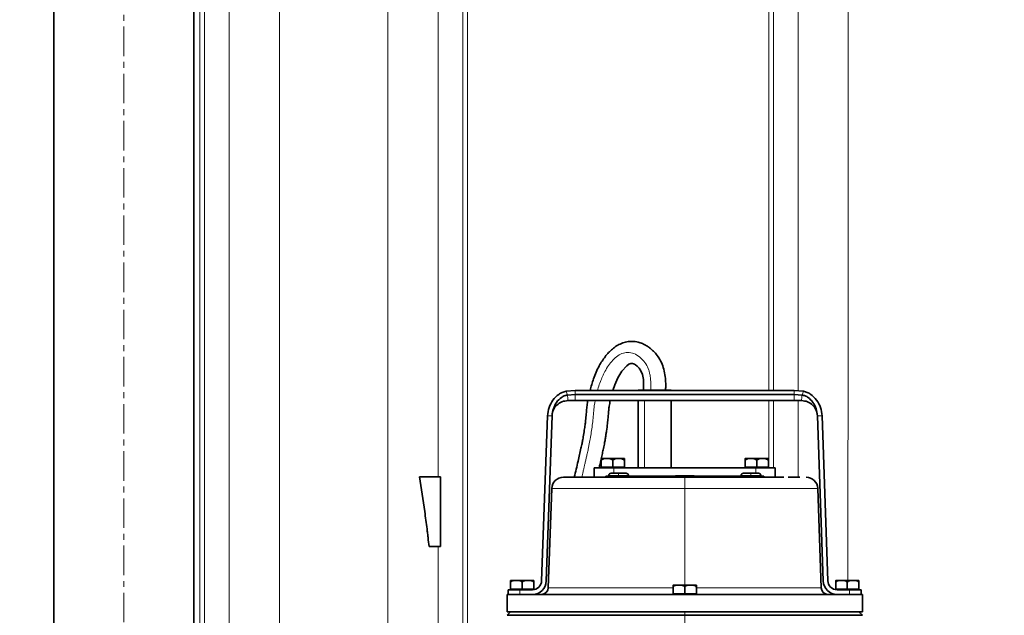
# Model space of a CAD drawing. Units: millimetres. Extents: x 2683 to 8508, y 3563 to 9501.
# Drawn here: x 4951 to 5375, y 6570 to 6827 of the extents above; entities that cross this region are included whole.
import ezdxf

# ---------------------------------------------------------------- set-up
doc = ezdxf.new("R2010")
doc.units = ezdxf.units.MM
doc.linetypes.add('CENTERX2', pattern=[20.32, 12.7, -2.54, 2.54, -2.54])

msp = doc.modelspace()

# ---------------------------------------------------------------- hatches: boundary and pattern name
at = {"linetype": 'Continuous', "lineweight": 18}
h = msp.add_hatch(dxfattribs=at)
h.set_pattern_fill('ANSI37', scale=20, style=0)
h.set_pattern_definition([(45, (1373.324, 2122.89), (-44.9013, 44.9013), []), (135, (1373.324, 2122.89), (-44.9013, -44.9013), [])])
edge = h.paths.add_edge_path(flags=0)
edge.add_line((4793.47, 6194.74), (4888.47, 6194.74))
edge.add_line((4888.47, 6194.74), (5038.47, 6194.74))
edge.add_line((5038.47, 6194.74), (5133.47, 6194.74))
edge.add_line((5133.47, 6194.74), (5283.47, 6194.74))
edge.add_line((5283.47, 6194.74), (5602.5, 6194.74))
edge.add_arc((5602.5, 6200.74), 6, 270, 293.8082)
edge.add_arc((5462.43, 6518.21), 353, 293.8082, 344.4973)
edge.add_spline(control_points=[(5802.58, 6423.86), (5810.24, 6451.46), (5817.1, 6479.29), (5826.16, 6521.29), (5828.98, 6535.34), (5832.9, 6556.46), (5834.16, 6563.51), (5835.96, 6574.1), (5836.55, 6577.63), (5837.42, 6582.93), (5837.7, 6584.7), (5838.13, 6587.35), (5838.27, 6588.24), (5838.54, 6590.01), (5838.69, 6590.91), (5838.84, 6591.87), (5838.85, 6591.96), (5838.86, 6592.05)], knot_values=[0, 0, 0, 0, 0.112427, 0.112427, 0.168641, 0.168641, 0.196748, 0.196748, 0.210801, 0.210801, 0.217828, 0.217828, 0.221341, 0.221341, 0.224855, 0.224855, 0.22523, 0.22523, 0.22523, 0.22523], weights=[0.553415, 0.553415, 0.553415, 0.553415, 0.553415, 0.553415, 0.553415, 0.553415, 0.553415, 0.553415, 0.553415, 0.553415, 0.553415, 0.553415, 0.553415, 0.553415, 0.553415, 0.553415], degree=3, periodic=0)
edge.add_line((5838.86, 6592.05), (5839.95, 6599.54))
edge.add_arc((5845.89, 6598.68), 6, 94.5812, 171.7443, ccw=False)
edge.add_line((5845.41, 6604.66), (5848.27, 6604.89))
edge.add_arc((5847.47, 6614.85), 10, 274.5812, 439.4791)
edge.add_arc((5850.39, 6630.59), 6, 172.6926, 259.4791, ccw=False)
edge.add_spline(control_points=[(5844.44, 6631.35), (5844.58, 6632.45), (5844.72, 6633.54), (5845.37, 6638.73), (5845.87, 6642.82), (5847.31, 6655.11), (5848.21, 6663.31), (5850.68, 6687.93), (5852.06, 6704.37), (5855.37, 6753.75), (5856.47, 6786.75), (5856.47, 6852.73), (5855.37, 6885.72), (5852.06, 6935.1), (5850.68, 6951.54), (5848.21, 6976.16), (5847.31, 6984.36), (5845.87, 6996.65), (5845.37, 7000.74), (5844.72, 7005.93), (5844.58, 7007.03), (5844.44, 7008.13)], knot_values=[0, 0, 0, 0, 0.008377, 0.008377, 0.039627, 0.039627, 0.102127, 0.102127, 0.227127, 0.227127, 0.477127, 0.477127, 0.727127, 0.727127, 0.852127, 0.852127, 0.914627, 0.914627, 0.945877, 0.945877, 0.954255, 0.954255, 0.954255, 0.954255], weights=[0.553415, 0.553415, 0.553415, 0.553415, 0.553415, 0.553415, 0.553415, 0.553415, 0.553415, 0.553415, 0.553415, 0.553415, 0.553415, 0.553415, 0.553415, 0.553415, 0.553415, 0.553415, 0.553415, 0.553415, 0.553415, 0.553415], degree=3, periodic=0)
edge.add_arc((5850.39, 7008.89), 6, 100.5209, 187.3074, ccw=False)
edge.add_arc((5847.47, 7024.62), 10, 280.5209, 445.4188)
edge.add_line((5848.27, 7034.59), (5840.43, 7035.22))
edge.add_arc((5840.91, 7041.2), 6, 214.4699, 265.4188, ccw=False)
edge.add_line((5835.96, 7037.8), (5801.31, 7088.28))
edge.add_arc((5806.26, 7091.67), 6, 160.193, 214.4699, ccw=False)
edge.add_arc((5794.97, 7095.74), 6, 340.193, 360)
edge.add_line((5800.97, 7095.74), (5800.97, 7118.24))
edge.add_line((5800.97, 7118.24), (5790.97, 7118.24))
edge.add_line((5790.97, 7118.24), (5790.97, 7103.34))
edge.add_line((5790.97, 7103.34), (5786.99, 7109.13))
edge.add_line((5786.99, 7109.13), (5740.83, 7077.44))
edge.add_line((5740.83, 7077.44), (5778.99, 7021.84))
edge.add_arc((4375.34, 6819.74), 1418.13, -15.50267, 8.1934, ccw=False)
edge.add_arc((5462.43, 6518.21), 290, 286.7988, 344.4973, ccw=False)
edge.add_arc((5303.47, 7044.74), 840, 270, 286.79881, ccw=False)
edge.add_line((5303.47, 6204.74), (5283.47, 6204.74))
edge.add_line((5283.47, 6204.74), (5133.47, 6204.74))
edge.add_line((5133.47, 6204.74), (5038.47, 6204.74))
edge.add_line((5038.47, 6204.74), (4888.47, 6204.74))
edge.add_line((4888.47, 6204.74), (4793.47, 6204.74))
edge.add_line((4793.47, 6204.74), (4718.47, 6204.74))
edge.add_line((4718.47, 6204.74), (4718.47, 6194.74))
edge.add_line((4718.47, 6194.74), (4793.47, 6194.74))

# ---------------------------------------------------------------- linework, layer by layer
at = {"color": 7, "linetype": 'CENTERX2', "lineweight": 18}
msp.add_line((4995.66, 7108.24), (4995.66, 6345.74), dxfattribs=at)
at = {"color": 8, "linetype": 'Continuous', "lineweight": 18}
for p, q in [((5062.64, 6440.7), (5062.64, 7075.59)), ((5109.29, 7075.59), (5109.29, 6440.7)), ((5141.57, 7075.59), (5141.57, 6376.54)), ((5143.54, 6376.25), (5143.54, 7075.59)), ((5040.98, 7070.74), (5040.98, 6435.84)), ((5028.4, 7048.24), (5028.4, 6405.74)), ((5030.37, 6403.83), (5030.37, 7050.15)), ((5130.96, 6629.85), (5130.96, 7009.62)), ((5273.4, 6989.74), (5273.4, 6667.12)), ((5275.37, 6667.12), (5275.37, 6989.74)), ((5186.04, 6666.73), (5186.65, 6665.11)), ((5190.02, 6665.38), (5190.02, 6667.12)), ((5284.3, 6667.12), (5284.3, 6665.38)), ((5288.28, 6666.73), (5287.66, 6665.11)), ((5219.76, 6662.7), (5219.76, 6633.74)), ((5273.4, 6662.7), (5273.4, 6637.96)), ((5275.37, 6633.74), (5275.37, 6662.7)), ((5178.03, 6656.16), (5180.03, 6656.16)), ((5294.29, 6656.16), (5296.29, 6656.16)), ((5206.16, 6636.74), (5206.16, 6637.74)), ((5268.16, 6636.74), (5268.16, 6637.74)), ((5273.4, 6636.48), (5273.4, 6633.74)), ((5206.16, 6633.74), (5206.16, 6634.04)), ((5206.56, 6631.44), (5206.56, 6633.74)), ((5267.76, 6633.74), (5267.76, 6631.44)), ((5268.16, 6633.74), (5268.16, 6634.04)), ((5204.41, 6630.44), (5208.66, 6630.44)), ((5205.16, 6629.74), (5205.16, 6630.14)), ((5208.66, 6630.44), (5208.66, 6631.44)), ((5208.66, 6630.44), (5212.91, 6630.44)), ((5208.66, 6630.14), (5208.66, 6630.44)), ((5237.16, 6629.74), (5237.16, 6630.3)), ((5237.16, 6624.91), (5237.16, 6629.74)), ((5261.41, 6630.44), (5265.66, 6630.44)), ((5265.66, 6630.44), (5265.66, 6631.44)), ((5265.66, 6630.14), (5265.66, 6630.44)), ((5265.66, 6630.44), (5269.91, 6630.44)), ((5269.16, 6630.14), (5269.16, 6629.74)), ((5179.9, 6624.91), (5237.16, 6624.91)), ((5237.16, 6583.24), (5237.16, 6624.91)), ((5237.16, 6624.91), (5294.41, 6624.91)), ((5130.96, 6435.84), (5130.96, 6599.85)), ((5167.16, 6584.24), (5167.16, 6585.24)), ((5307.16, 6584.24), (5307.16, 6585.24)), ((5166.16, 6579.24), (5166.16, 6581.24)), ((5167.16, 6581.24), (5167.16, 6581.54)), ((5232.15, 6582.13), (5178.41, 6582.13)), ((5237.16, 6582.24), (5237.16, 6583.24)), ((5295.91, 6582.13), (5242.17, 6582.13)), ((5307.16, 6581.24), (5307.16, 6581.54)), ((5308.16, 6581.24), (5308.16, 6579.24)), ((5237.16, 6579.24), (5237.16, 6579.54)), ((5237.16, 6579.15), (5237.16, 6579.24)), ((5237.16, 6570.24), (5237.16, 6571.74)), ((5237.16, 6570.24), (5237.16, 6565.5))]:
    msp.add_line(p, q, dxfattribs=at)
at = {"color": 7, "linetype": 'Continuous', "lineweight": 35}
for p, q in [((4965.51, 7048.24), (4965.51, 6405.74)), ((5025.81, 6405.74), (5025.81, 7048.24)), ((5190.02, 6667.12), (5186.04, 6666.73)), ((5190.02, 6667.12), (5186.04, 6666.73)), ((5190.02, 6667.12), (5284.3, 6667.12)), ((5217.56, 6667.24), (5220.07, 6667.24)), ((5220.07, 6667.24), (5230.76, 6667.24)), ((5284.3, 6667.12), (5288.28, 6666.73)), ((5284.3, 6667.12), (5288.28, 6666.73)), ((5190.02, 6665.38), (5186.65, 6665.11)), ((5186.88, 6662.7), (5190.02, 6662.7)), ((5190.01, 6662.7), (5284.31, 6662.7)), ((5284.3, 6665.38), (5190.02, 6665.38)), ((5217.06, 6662.7), (5217.06, 6633.74)), ((5231.26, 6633.74), (5231.26, 6662.7)), ((5284.3, 6665.38), (5287.66, 6665.11)), ((5284.3, 6662.7), (5287.44, 6662.7)), ((5178.03, 6656.16), (5175.54, 6585.1)), ((5177.54, 6585.03), (5180.02, 6656.09)), ((5294.29, 6656.09), (5296.78, 6585.03)), ((5298.77, 6585.1), (5296.29, 6656.16)), ((5201.16, 6636.74), (5201.16, 6634.04)), ((5201.39, 6637.74), (5206.16, 6637.74)), ((5206.16, 6637.74), (5210.93, 6637.74)), ((5206.16, 6636.74), (5206.16, 6634.04)), ((5211.16, 6636.74), (5211.16, 6634.04)), ((5263.16, 6636.74), (5263.16, 6634.04)), ((5263.39, 6637.74), (5268.16, 6637.74)), ((5268.16, 6637.74), (5272.93, 6637.74)), ((5268.16, 6636.74), (5268.16, 6634.04)), ((5273.16, 6636.74), (5273.16, 6634.04)), ((5198.16, 6633.74), (5198.16, 6629.74)), ((5198.16, 6633.74), (5206.56, 6633.74)), ((5206.16, 6634.04), (5201.16, 6634.04)), ((5201.51, 6634.04), (5201.51, 6633.74)), ((5211.16, 6634.04), (5206.16, 6634.04)), ((5267.76, 6633.74), (5206.56, 6633.74)), ((5210.81, 6633.74), (5210.81, 6634.04)), ((5268.16, 6634.04), (5263.16, 6634.04)), ((5263.51, 6634.04), (5263.51, 6633.74)), ((5267.76, 6633.74), (5276.16, 6633.74)), ((5273.16, 6634.04), (5268.16, 6634.04)), ((5272.81, 6633.74), (5272.81, 6634.04)), ((5276.16, 6629.74), (5276.16, 6633.74)), ((5131.97, 6629.85), (5122.92, 6629.85)), ((5131.97, 6599.85), (5131.97, 6629.85)), ((5184.9, 6629.74), (5237.16, 6629.74)), ((5203.16, 6630.14), (5203.16, 6629.74)), ((5203.16, 6630.14), (5205.16, 6630.14)), ((5204.41, 6630.44), (5204.41, 6630.14)), ((5233, 6630.14), (5205.16, 6630.14)), ((5205.41, 6631.44), (5208.66, 6631.44)), ((5208.66, 6631.44), (5211.91, 6631.44)), ((5212.91, 6630.14), (5212.91, 6630.44)), ((5233.29, 6630.3), (5232.31, 6629.74)), ((5233.29, 6630.3), (5237.16, 6630.3)), ((5237.16, 6630.3), (5241.02, 6630.3)), ((5242.01, 6629.74), (5241.02, 6630.3)), ((5269.16, 6630.14), (5241.31, 6630.14)), ((5261.41, 6630.44), (5261.41, 6630.14)), ((5262.41, 6631.44), (5265.66, 6631.44)), ((5265.66, 6631.44), (5268.91, 6631.44)), ((5269.16, 6630.14), (5271.16, 6630.14)), ((5269.91, 6630.14), (5269.91, 6630.44)), ((5271.16, 6629.74), (5271.16, 6630.14)), ((5281.66, 6629.74), (5285.09, 6629.74)), ((5179.9, 6624.91), (5178.41, 6582.13)), ((5295.91, 6582.13), (5294.41, 6624.91)), ((5131.97, 6599.85), (5127.07, 6599.85)), ((5162.39, 6585.24), (5167.16, 6585.24)), ((5167.16, 6585.24), (5171.93, 6585.24)), ((5302.39, 6585.24), (5307.16, 6585.24)), ((5307.16, 6585.24), (5311.93, 6585.24)), ((5161.16, 6581.24), (5161.16, 6579.24)), ((5161.16, 6581.24), (5166.16, 6581.24)), ((5162.16, 6584.24), (5162.16, 6581.54)), ((5167.16, 6581.54), (5162.16, 6581.54)), ((5162.51, 6581.54), (5162.51, 6581.24)), ((5166.16, 6581.24), (5171.55, 6581.24)), ((5167.16, 6584.24), (5167.16, 6581.54)), ((5172.16, 6581.54), (5167.16, 6581.54)), ((5171.81, 6581.25), (5171.81, 6581.54)), ((5172.16, 6584.24), (5172.16, 6581.54)), ((5232.16, 6582.24), (5232.16, 6579.54)), ((5232.39, 6583.24), (5237.16, 6583.24)), ((5237.16, 6583.24), (5241.93, 6583.24)), ((5237.16, 6582.24), (5237.16, 6579.54)), ((5242.16, 6582.24), (5242.16, 6579.54)), ((5302.16, 6584.24), (5302.16, 6581.54)), ((5307.16, 6581.54), (5302.16, 6581.54)), ((5302.51, 6581.54), (5302.51, 6581.25)), ((5308.16, 6581.24), (5302.77, 6581.24)), ((5307.16, 6584.24), (5307.16, 6581.54)), ((5312.16, 6581.54), (5307.16, 6581.54)), ((5308.16, 6581.24), (5313.16, 6581.24)), ((5311.81, 6581.24), (5311.81, 6581.54)), ((5312.16, 6584.24), (5312.16, 6581.54)), ((5313.16, 6579.24), (5313.16, 6581.24)), ((5160.66, 6579.15), (5237.16, 6579.15)), ((5160.66, 6571.74), (5160.66, 6579.15)), ((5161.57, 6579.24), (5161.16, 6579.24)), ((5161.57, 6579.24), (5237.16, 6579.24)), ((5237.16, 6579.54), (5232.16, 6579.54)), ((5232.51, 6579.54), (5232.51, 6579.24)), ((5242.16, 6579.54), (5237.16, 6579.54)), ((5237.16, 6579.24), (5312.75, 6579.24)), ((5237.16, 6579.15), (5313.66, 6579.15)), ((5241.81, 6579.24), (5241.81, 6579.54)), ((5313.16, 6579.24), (5312.75, 6579.24)), ((5313.66, 6571.74), (5313.66, 6579.15)), ((5162.16, 6571.74), (5160.66, 6570.24)), ((5313.66, 6571.74), (5160.66, 6571.74)), ((5160.66, 6570.24), (5237.16, 6570.24)), ((5237.16, 6570.24), (5313.66, 6570.24)), ((5313.66, 6570.24), (5312.16, 6571.74))]:
    msp.add_line(p, q, dxfattribs=at)
at = {"color": 7, "linetype": 'Continuous', "lineweight": 35, "flags": 128}
for points in [[(5206.24, 6667.12), (5207.03, 6669.45), (5208.35, 6672.48), (5210.12, 6675.41), (5212.16, 6677.66), (5213.1, 6678.32), (5213.94, 6678.66), (5214.71, 6678.68), (5215.54, 6678.35), (5215.98, 6678.08), (5216.68, 6677.55), (5217.53, 6676.71), (5218.32, 6675.55), (5218.95, 6673.93), (5219.36, 6671.78), (5219.46, 6670.15), (5219.45, 6668.43), (5219.41, 6667.01), (5219.41, 6667.01)], [(5217.56, 6667.24), (5217.07, 6667.16), (5216.97, 6667.12)], [(5231.35, 6667.12), (5231.25, 6667.16), (5230.76, 6667.24)], [(5237.16, 6629.74), (5241.5, 6629.74), (5245.8, 6629.74), (5250.05, 6629.74), (5254.21, 6629.74), (5258.25, 6629.74), (5262.15, 6629.74), (5265.87, 6629.74), (5269.39, 6629.74), (5272.7, 6629.74), (5275.75, 6629.74), (5278.54, 6629.74), (5279.83, 6629.74)]]:
    msp.add_lwpolyline(points, dxfattribs=at)
at = {"color": 8, "linetype": 'Continuous', "lineweight": 18, "flags": 128}
msp.add_lwpolyline([(5219.71, 6667.12), (5219.77, 6667.16), (5220.07, 6667.24)], dxfattribs=at)
at = {"color": 7, "linetype": 'Continuous', "lineweight": 35}
for centre, radius, start, end in [((5201.39, 6636.74), 1, 89.9998, 103.1024), ((5210.93, 6636.74), 1, 76.8943, 90.0002), ((5263.39, 6636.74), 1, 89.9998, 103.1024), ((5272.93, 6636.74), 1, 76.8943, 90.0002), ((5184.9, 6624.74), 5, 90, 178), ((5205.41, 6630.44), 1, 89.9998, 180), ((5211.91, 6630.44), 1, 0, 90.0002), ((5262.41, 6630.44), 1, 89.9998, 180), ((5268.91, 6630.44), 1, 0, 90.0002), ((5289.42, 6624.74), 5, 2, 90), ((5162.39, 6584.24), 1, 89.9998, 103.1024), ((5171.55, 6585.24), 4, 270.0001, 357.9999), ((5171.55, 6585.24), 6, 270, 358), ((5171.93, 6584.24), 1, 76.8943, 90.0002), ((5302.77, 6585.24), 6, 182, 270), ((5302.77, 6585.24), 4, 182.0001, 269.9999), ((5302.39, 6584.24), 1, 89.9998, 103.1024), ((5311.93, 6584.24), 1, 76.8943, 90.0002), ((5175.41, 6582.24), 3, 270.0001, 358), ((5232.39, 6582.24), 1, 89.9998, 103.1024), ((5241.93, 6582.24), 1, 76.8943, 90.0002), ((5298.91, 6582.24), 3, 182, 269.9999), ((5161.25, 6577.24), 2, 90, 107.1132), ((5313.07, 6577.24), 2, 72.8868, 90)]:
    msp.add_arc(centre, radius, start, end, dxfattribs=at)
at = {"color": 8, "linetype": 'Continuous', "lineweight": 18}
for points, knots in [([(5285.98, 6989.74), (5285.98, 6988.43), (5285.98, 6973.06), (5285.98, 6943.5), (5285.98, 6901.09), (5285.98, 6858.68), (5285.98, 6816.33), (5285.98, 6774.06), (5285.98, 6731.82), (5285.98, 6696.1), (5285.98, 6674.52), (5285.98, 6666.95)], [0, 0, 0, 0, 0.012259, 0.143741, 0.275222, 0.406646, 0.537262, 0.667962, 0.79869, 0.92939, 1, 1, 1, 1]), ([(5307.46, 6585.24), (5307.46, 6589.68), (5307.46, 6604.35), (5307.46, 6629.36), (5307.47, 6660.39), (5307.47, 6691.66), (5307.47, 6723.13), (5307.47, 6754.85), (5307.47, 6786.81), (5307.47, 6818.99), (5307.47, 6853.48), (5307.47, 6877.21), (5307.47, 6890.23)], [0, 0, 0, 0, 0.044159, 0.145871, 0.24757, 0.350687, 0.453818, 0.556935, 0.662068, 0.767215, 0.872348, 1, 1, 1, 1]), ([(5199.62, 6667.12), (5199.73, 6667.49), (5200.08, 6668.76), (5200.76, 6670.75), (5201.7, 6673.08), (5202.83, 6675.42), (5204.28, 6677.84), (5206.13, 6680.17), (5208.27, 6682.07), (5210.68, 6683.31), (5213.36, 6683.62), (5216.07, 6682.74), (5218.52, 6680.96), (5220.52, 6678.61), (5221.56, 6676.3), (5222.08, 6674.42), (5222.34, 6672.99), (5222.51, 6671.44), (5222.56, 6669.95), (5222.54, 6668.44), (5222.51, 6667.51), (5222.5, 6667.01)], [0, 0, 0, 0, 0.02632, 0.089104, 0.142034, 0.196556, 0.265741, 0.3347, 0.401121, 0.464139, 0.524083, 0.589537, 0.663058, 0.734259, 0.80071, 0.832645, 0.865866, 0.898871, 0.937284, 0.96629, 1, 1, 1, 1]), ([(5186.65, 6665.11), (5186.72, 6664.41), (5186.85, 6663.02), (5186.87, 6662.81), (5186.88, 6662.7)], [0, 0, 0, 0, 0.498676, 1, 1, 1, 1]), ([(5192.83, 6629.74), (5193.02, 6630.53), (5193.32, 6631.81), (5193.73, 6633.56), (5194.08, 6635.07), (5194.43, 6636.56), (5194.79, 6638.16), (5195.19, 6639.93), (5195.58, 6641.71), (5196.02, 6643.83), (5196.48, 6646.2), (5196.94, 6649.09), (5197.37, 6652.07), (5197.7, 6655.14), (5197.96, 6658.2), (5198.2, 6660.75), (5198.49, 6662.21), (5198.59, 6662.7)], [0, 0, 0, 0, 0.072998, 0.118236, 0.160953, 0.211856, 0.255606, 0.307852, 0.374724, 0.418251, 0.502129, 0.590548, 0.680311, 0.771753, 0.866303, 0.954846, 1, 1, 1, 1]), ([(5285.98, 6662.7), (5285.98, 6657.68), (5285.98, 6646.65), (5285.98, 6635.68), (5285.98, 6629.7)], [0, 0, 0, 0, 0.455363, 1, 1, 1, 1]), ([(5287.66, 6665.11), (5287.6, 6664.41), (5287.46, 6663.02), (5287.45, 6662.81), (5287.44, 6662.7)], [0, 0, 0, 0, 0.498676, 1, 1, 1, 1])]:
    msp.add_open_spline(points, degree=3, knots=knots, dxfattribs=at)
at = {"color": 7, "linetype": 'Continuous', "lineweight": 35}
for points, knots in [([(5228.91, 6667.01), (5228.93, 6667.6), (5228.98, 6669.09), (5228.94, 6671.65), (5228.58, 6674.66), (5227.78, 6677.7), (5226.55, 6680.43), (5225.02, 6682.62), (5223.49, 6684.24), (5222.08, 6685.43), (5220.92, 6686.22), (5219.89, 6686.81), (5218.68, 6687.39), (5216.94, 6687.98), (5214.64, 6688.3), (5212.19, 6688.09), (5209.89, 6687.38), (5207.83, 6686.3), (5205.38, 6684.5), (5202.77, 6681.66), (5200.01, 6677.32), (5197.85, 6672.42), (5196.84, 6668.77), (5196.38, 6667.12)], [0, 0, 0, 0, 0.030038, 0.075685, 0.129218, 0.182825, 0.234283, 0.280732, 0.319397, 0.349276, 0.376323, 0.392443, 0.410899, 0.445439, 0.487192, 0.530313, 0.571708, 0.611423, 0.650065, 0.728297, 0.808102, 0.912856, 1, 1, 1, 1]), ([(5186.04, 6666.73), (5185.49, 6666.58), (5184.38, 6666.29), (5182.36, 6665.12), (5180.26, 6662.99), (5178.5, 6659.77), (5178.18, 6657.36), (5178.03, 6656.16)], [0, 0, 0, 0, 0.1202167, 0.241278, 0.4898134, 0.7456483, 1, 1, 1, 1]), ([(5288.28, 6666.73), (5288.83, 6666.58), (5289.94, 6666.29), (5291.96, 6665.12), (5294.06, 6662.99), (5295.82, 6659.77), (5296.13, 6657.36), (5296.29, 6656.16)], [0, 0, 0, 0, 0.120217, 0.241278, 0.489813, 0.745648, 1, 1, 1, 1]), ([(5186.65, 6665.11), (5186.19, 6665), (5185.27, 6664.79), (5183.58, 6663.82), (5181.84, 6661.99), (5180.43, 6659.24), (5180.16, 6657.19), (5180.03, 6656.16)], [0, 0, 0, 0, 0.118642, 0.237601, 0.483556, 0.741093, 1, 1, 1, 1]), ([(5180.03, 6656.16), (5180.17, 6657.04), (5180.44, 6658.77), (5182.04, 6660.91), (5184.24, 6662.41), (5185.99, 6662.6), (5186.88, 6662.7)], [0, 0, 0, 0, 0.25392, 0.499775, 0.745716, 1, 1, 1, 1]), ([(5195.44, 6662.7), (5195.38, 6662.39), (5195.15, 6661.32), (5194.96, 6659.4), (5194.74, 6656.83), (5194.52, 6654.42), (5194.23, 6652.07), (5193.9, 6649.77), (5193.56, 6647.66), (5193.22, 6645.77), (5192.89, 6644.1), (5192.43, 6641.95), (5191.87, 6639.41), (5191.18, 6636.42), (5190.43, 6633.19), (5189.88, 6630.9), (5189.6, 6629.74)], [0, 0, 0, 0, 0.028786, 0.098286, 0.171478, 0.259202, 0.314887, 0.383037, 0.466941, 0.505937, 0.554828, 0.618709, 0.70296, 0.788573, 0.893368, 1, 1, 1, 1]), ([(5201.21, 6637.68), (5201.37, 6638.42), (5201.7, 6639.89), (5202.19, 6642.21), (5202.63, 6644.41), (5202.98, 6646.42), (5203.24, 6648.07), (5203.56, 6650.18), (5203.87, 6652.58), (5204.12, 6655.15), (5204.29, 6657.17), (5204.45, 6658.84), (5204.66, 6660.65), (5204.92, 6661.92), (5205.08, 6662.7)], [0, 0, 0, 0, 0.089177, 0.179405, 0.280114, 0.355438, 0.420325, 0.478405, 0.607765, 0.70677, 0.783739, 0.847127, 0.904806, 1, 1, 1, 1]), ([(5287.44, 6662.7), (5288.33, 6662.6), (5290.08, 6662.41), (5292.28, 6660.91), (5293.88, 6658.77), (5294.15, 6657.04), (5294.29, 6656.16)], [0, 0, 0, 0, 0.254284, 0.500225, 0.74608, 1, 1, 1, 1]), ([(5287.66, 6665.11), (5288.13, 6665), (5289.05, 6664.79), (5290.74, 6663.82), (5292.48, 6661.99), (5293.89, 6659.24), (5294.16, 6657.19), (5294.29, 6656.16)], [0, 0, 0, 0, 0.118642, 0.237601, 0.483556, 0.741093, 1, 1, 1, 1]), ([(5180.02, 6656.09), (5180.02, 6656.1), (5180.03, 6656.12), (5180.03, 6656.15), (5180.03, 6656.16)], [0, 0, 0, 0, 0.5599999, 1, 1, 1, 1]), ([(5294.29, 6656.16), (5294.29, 6656.14), (5294.29, 6656.12), (5294.29, 6656.1), (5294.29, 6656.09)], [0, 0, 0, 0, 0.56, 1, 1, 1, 1]), ([(5200.3, 6633.74), (5200.56, 6634.84), (5200.85, 6636.08), (5201.13, 6637.32), (5201.16, 6637.47)], [0, 0, 0, 0, 0.8836725, 1, 1, 1, 1]), ([(5201.16, 6637.71), (5201.16, 6637.71), (5201.16, 6637.75), (5201.16, 6637.69), (5201.16, 6637.46), (5201.16, 6637.18), (5201.16, 6636.94), (5201.16, 6636.81), (5201.16, 6636.74)], [0, 0, 0, 0, 0.000361, 0.501026, 0.750622, 0.87526, 0.937705, 1, 1, 1, 1]), ([(5206.16, 6636.74), (5206.15, 6636.81), (5206.14, 6636.94), (5206, 6637.18), (5205.66, 6637.46), (5204.84, 6637.7), (5203.66, 6637.72), (5202.47, 6637.7), (5201.66, 6637.46), (5201.32, 6637.18), (5201.18, 6636.94), (5201.17, 6636.81), (5201.16, 6636.74)], [0, 0, 0, 0, 0.031159, 0.062393, 0.124734, 0.249577, 0.5, 0.750423, 0.875266, 0.937607, 0.968841, 1, 1, 1, 1]), ([(5211.16, 6636.74), (5211.15, 6636.81), (5211.14, 6636.94), (5211, 6637.18), (5210.66, 6637.46), (5209.84, 6637.7), (5208.66, 6637.72), (5207.47, 6637.7), (5206.66, 6637.46), (5206.32, 6637.18), (5206.18, 6636.94), (5206.17, 6636.81), (5206.16, 6636.74)], [0, 0, 0, 0, 0.031159, 0.062393, 0.124734, 0.249577, 0.5, 0.750423, 0.875266, 0.937607, 0.968841, 1, 1, 1, 1]), ([(5211.16, 6637.71), (5211.16, 6637.71), (5211.16, 6637.7), (5211.16, 6637.46), (5211.16, 6637.18), (5211.16, 6636.94), (5211.16, 6636.81), (5211.16, 6636.74)], [0, 0, 0, 0, 0.500732, 0.750475, 0.875186, 0.937668, 1, 1, 1, 1]), ([(5263.16, 6637.71), (5263.16, 6637.71), (5263.16, 6637.75), (5263.16, 6637.69), (5263.16, 6637.46), (5263.16, 6637.18), (5263.16, 6636.94), (5263.16, 6636.81), (5263.16, 6636.74)], [0, 0, 0, 0, 0.0003612, 0.5010263, 0.7506219, 0.8752598, 0.9377048, 1, 1, 1, 1]), ([(5268.16, 6636.74), (5268.15, 6636.81), (5268.14, 6636.94), (5268, 6637.18), (5267.66, 6637.46), (5266.84, 6637.7), (5265.66, 6637.72), (5264.47, 6637.7), (5263.66, 6637.46), (5263.32, 6637.18), (5263.18, 6636.94), (5263.17, 6636.81), (5263.16, 6636.74)], [0, 0, 0, 0, 0.031159, 0.062393, 0.124734, 0.249577, 0.5, 0.750423, 0.875266, 0.937607, 0.968841, 1, 1, 1, 1]), ([(5273.16, 6636.74), (5273.15, 6636.81), (5273.14, 6636.94), (5273, 6637.18), (5272.66, 6637.46), (5271.84, 6637.7), (5270.66, 6637.72), (5269.47, 6637.7), (5268.66, 6637.46), (5268.32, 6637.18), (5268.18, 6636.94), (5268.17, 6636.81), (5268.16, 6636.74)], [0, 0, 0, 0, 0.031159, 0.062393, 0.124734, 0.249577, 0.5, 0.750423, 0.875266, 0.937607, 0.968841, 1, 1, 1, 1]), ([(5273.16, 6637.71), (5273.16, 6637.71), (5273.16, 6637.7), (5273.16, 6637.46), (5273.16, 6637.18), (5273.16, 6636.94), (5273.16, 6636.81), (5273.16, 6636.74)], [0, 0, 0, 0, 0.500732, 0.750475, 0.875186, 0.937668, 1, 1, 1, 1]), ([(5122.92, 6629.85), (5123.76, 6624.89), (5124.51, 6619.91), (5125.54, 6612.42), (5125.86, 6609.93), (5126.25, 6606.8), (5126.37, 6605.87), (5126.5, 6604.77), (5126.56, 6604.3), (5126.59, 6603.99), (5126.61, 6603.84), (5126.78, 6602.4), (5126.93, 6601.13), (5127.07, 6599.85)], [0, 0, 0, 0, 0.5, 0.5, 0.75, 0.75, 0.8125, 0.84375, 0.859375, 0.859375, 0.875, 0.875, 1, 1, 1, 1]), ([(5286.66, 6629.7), (5286.64, 6629.69), (5286.59, 6629.68), (5286.32, 6629.68), (5286.03, 6629.7), (5285.68, 6629.72), (5285.31, 6629.73), (5285.09, 6629.74)], [0, 0, 0, 0, 0.256447, 0.499667, 0.59257, 0.750193, 1, 1, 1, 1]), ([(5162.16, 6585.21), (5162.16, 6585.21), (5162.16, 6585.25), (5162.16, 6585.19), (5162.16, 6584.96), (5162.16, 6584.68), (5162.16, 6584.44), (5162.16, 6584.31), (5162.16, 6584.24)], [0, 0, 0, 0, 0.000361, 0.501026, 0.750622, 0.87526, 0.937705, 1, 1, 1, 1]), ([(5167.16, 6584.24), (5167.15, 6584.31), (5167.14, 6584.44), (5167, 6584.68), (5166.66, 6584.96), (5165.84, 6585.2), (5164.66, 6585.22), (5163.47, 6585.2), (5162.66, 6584.96), (5162.32, 6584.68), (5162.18, 6584.44), (5162.17, 6584.31), (5162.16, 6584.24)], [0, 0, 0, 0, 0.031159, 0.062393, 0.124734, 0.249577, 0.5, 0.750423, 0.875266, 0.937607, 0.968841, 1, 1, 1, 1]), ([(5172.16, 6584.24), (5172.15, 6584.31), (5172.14, 6584.44), (5172, 6584.68), (5171.66, 6584.96), (5170.84, 6585.2), (5169.66, 6585.22), (5168.47, 6585.2), (5167.66, 6584.96), (5167.32, 6584.68), (5167.18, 6584.44), (5167.17, 6584.31), (5167.16, 6584.24)], [0, 0, 0, 0, 0.031159, 0.062393, 0.124734, 0.249577, 0.5, 0.750423, 0.875266, 0.937607, 0.968841, 1, 1, 1, 1]), ([(5172.16, 6585.21), (5172.16, 6585.21), (5172.16, 6585.2), (5172.16, 6584.96), (5172.16, 6584.68), (5172.16, 6584.44), (5172.16, 6584.31), (5172.16, 6584.24)], [0, 0, 0, 0, 0.500732, 0.750475, 0.875186, 0.937668, 1, 1, 1, 1]), ([(5302.16, 6585.21), (5302.16, 6585.21), (5302.16, 6585.25), (5302.16, 6585.19), (5302.16, 6584.96), (5302.16, 6584.68), (5302.16, 6584.44), (5302.16, 6584.31), (5302.16, 6584.24)], [0, 0, 0, 0, 0.000361, 0.501026, 0.750622, 0.87526, 0.937705, 1, 1, 1, 1]), ([(5307.16, 6584.24), (5307.15, 6584.31), (5307.14, 6584.44), (5307, 6584.68), (5306.66, 6584.96), (5305.84, 6585.2), (5304.66, 6585.22), (5303.47, 6585.2), (5302.66, 6584.96), (5302.32, 6584.68), (5302.18, 6584.44), (5302.17, 6584.31), (5302.16, 6584.24)], [0, 0, 0, 0, 0.0311589, 0.0623927, 0.1247341, 0.249577, 0.5, 0.750423, 0.8752659, 0.9376073, 0.9688411, 1, 1, 1, 1]), ([(5312.16, 6584.24), (5312.15, 6584.31), (5312.14, 6584.44), (5312, 6584.68), (5311.66, 6584.96), (5310.84, 6585.2), (5309.66, 6585.22), (5308.47, 6585.2), (5307.66, 6584.96), (5307.32, 6584.68), (5307.18, 6584.44), (5307.17, 6584.31), (5307.16, 6584.24)], [0, 0, 0, 0, 0.0311589, 0.0623927, 0.1247341, 0.249577, 0.5, 0.750423, 0.8752659, 0.9376073, 0.9688411, 1, 1, 1, 1]), ([(5312.16, 6585.21), (5312.16, 6585.21), (5312.16, 6585.2), (5312.16, 6584.96), (5312.16, 6584.68), (5312.16, 6584.44), (5312.16, 6584.31), (5312.16, 6584.24)], [0, 0, 0, 0, 0.500732, 0.750475, 0.875186, 0.937668, 1, 1, 1, 1]), ([(5232.16, 6583.21), (5232.16, 6583.21), (5232.16, 6583.25), (5232.16, 6583.19), (5232.16, 6582.96), (5232.16, 6582.68), (5232.16, 6582.44), (5232.16, 6582.31), (5232.16, 6582.24)], [0, 0, 0, 0, 0.000361, 0.501026, 0.750622, 0.87526, 0.937705, 1, 1, 1, 1]), ([(5237.16, 6582.24), (5237.15, 6582.31), (5237.14, 6582.44), (5237, 6582.68), (5236.66, 6582.96), (5235.84, 6583.2), (5234.66, 6583.22), (5233.47, 6583.2), (5232.66, 6582.96), (5232.32, 6582.68), (5232.18, 6582.44), (5232.17, 6582.31), (5232.16, 6582.24)], [0, 0, 0, 0, 0.031159, 0.062393, 0.124734, 0.249577, 0.5, 0.750423, 0.875266, 0.937607, 0.968841, 1, 1, 1, 1]), ([(5242.16, 6582.24), (5242.15, 6582.31), (5242.14, 6582.44), (5242, 6582.68), (5241.66, 6582.96), (5240.84, 6583.2), (5239.66, 6583.22), (5238.47, 6583.2), (5237.66, 6582.96), (5237.32, 6582.68), (5237.18, 6582.44), (5237.17, 6582.31), (5237.16, 6582.24)], [0, 0, 0, 0, 0.031159, 0.062393, 0.124734, 0.249577, 0.5, 0.750423, 0.875266, 0.937607, 0.968841, 1, 1, 1, 1]), ([(5242.16, 6583.21), (5242.16, 6583.21), (5242.16, 6583.2), (5242.16, 6582.96), (5242.16, 6582.68), (5242.16, 6582.44), (5242.16, 6582.31), (5242.16, 6582.24)], [0, 0, 0, 0, 0.500732, 0.750475, 0.875186, 0.937668, 1, 1, 1, 1])]:
    msp.add_open_spline(points, degree=3, knots=knots, dxfattribs=at)
at = {"color": 8, "linetype": 'Continuous', "lineweight": 18}
for points in [[(5190.02, 6662.7), (5190.02, 6662.82), (5190.02, 6663.06), (5190.02, 6664.61), (5190.02, 6665.38)], [(5284.3, 6665.38), (5284.3, 6664.61), (5284.3, 6663.06), (5284.3, 6662.82), (5284.3, 6662.7)]]:
    msp.add_open_spline(points, degree=3, dxfattribs=at)

doc.saveas('drawing.dxf')
